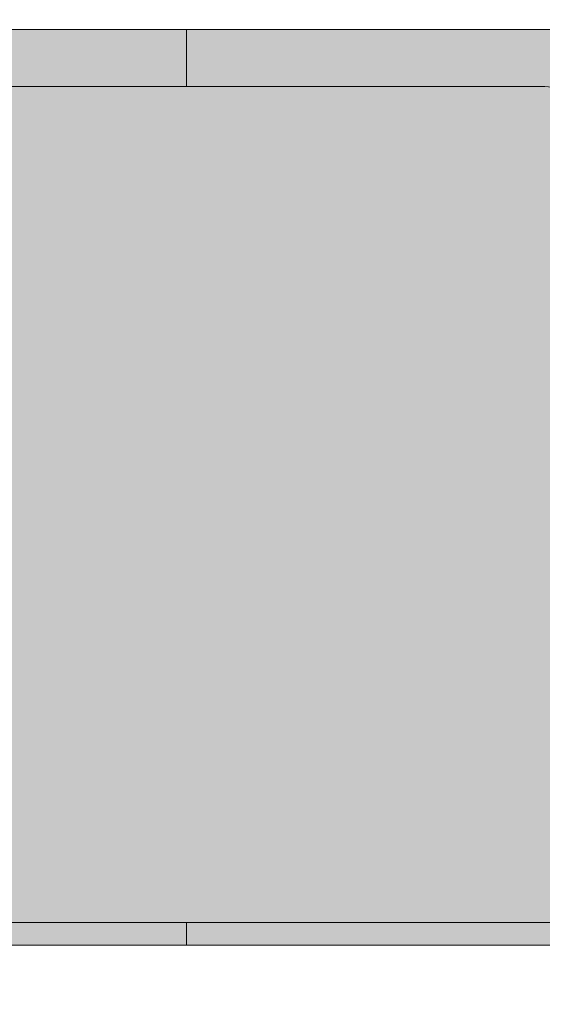
# Model space of a CAD drawing. Units: millimetres. Extents: x 44.9 to 125.5, y 50 to 136.3.
# Drawn here: x 71.5 to 73.8, y 62 to 66.3 of the extents above; entities that cross this region are included whole.
import ezdxf

# ---------------------------------------------------------------- set-up
doc = ezdxf.new("R2010")
doc.units = ezdxf.units.MM
doc.layers.add('Z_FD', color=7, linetype='Continuous', lineweight=0)
doc.layers.add('Z_Splitt', color=7, linetype='Continuous', lineweight=15)

# ---------------------------------------------------------------- blocks, each defined once
blk = doc.blocks.new('Z_FD 60 neo_Retention')
at = {"layer": 'Z_FD'}
h = blk.add_hatch(color=256, dxfattribs=at)
h.dxf.hatch_style = 1
edge = h.paths.add_edge_path()
edge.add_line((1.200974395487719e-07, 5.999999999999996), (-1.200974395487719e-07, 5.75000000000011))
edge.add_line((-1.200974395487719e-07, 5.75000000000011), (1.564178324601841, 5.749998497917939))
edge.add_arc((1.556019826134047, 5.50350746277833), 0.2466260154595307, 59.802584472795274, 88.10428422815221, ccw=False)
edge.add_arc((0.97138682432049, 4.536290804824024), 1.376776651004262, 52.326867896032184, 59.01996205792409, ccw=False)
edge.add_arc((1.185191948243869, 4.829642226453117), 1.013967585052629, 8.228050178735998, 51.75871233484162, ccw=False)
edge.add_line((2.188722040706239, 4.974754655486475), (2.644152814849178, 0.8970395923161583))
edge.add_arc((3.041681085313627, 0.9414386258819256), 0.4000000000000478, 186.3728250933164, 269.9999999999999)
edge.add_line((3.041681085313627, 0.5414386258818773), (4.700000000000045, 0.5414386258818773))
edge.add_line((4.700000000000045, 0.5414386258818773), (4.700000000000045, 0.7914386258818773))
edge.add_line((4.700000000000045, 0.7914386258818773), (3.041681085313627, 0.7914386258818773))
edge.add_arc((3.041681085313627, 0.941438625881915), 0.1500000000000359, 186.3728250933164, 269.99999999999983, ccw=False)
edge.add_line((2.892607983889434, 0.9247889882947504), (2.436752619030813, 5.006305639006598))
edge.add_arc((1.185191919380657, 4.82964219886291), 1.263967624582274, 8.034477173504317, 51.81565201716211)
edge.add_arc((0.9713868243205468, 4.536290804823945), 1.626776651004274, 52.28379527797388, 56.95989526783612)
edge.add_line((1.858347648283512, 5.899999999999974), (3.966683322558055, 5.899999999999974))
edge.add_arc((3.966683322558055, 5.499999999999972), 0.4000000000000005, 51.727075977213985, 90.00000000000011, ccw=False)
edge.add_line((4.214446564477413, 5.81402766749698), (4.561672032694389, 5.540071845807404))
edge.add_arc((4.375849601254799, 5.3045510951846), 0.3000000000000624, 8.03423419201522, 51.727075977213815, ccw=False)
edge.add_line((4.672905022097211, 5.34648052337263), (4.854233283036393, 4.061832838163014))
edge.add_arc((5.052270230264668, 4.08978579028836), 0.2000000000000211, 188.0342341920153, 224.9990166674673)
edge.add_line((4.910846446919663, 3.948366861200384), (5.095675921985901, 3.763531041794064))
edge.add_line((5.095675921985901, 3.763531041794064), (5.308105923833779, 2.271803397875349))
edge.add_arc((5.506108326921776, 2.299999999999969), 0.2000000000000054, 188.1047328172864, 270.0000000000002)
edge.add_line((5.506108326921805, 2.099999999999962), (6.400000000000063, 2.099999999999962))
edge.add_line((6.400000000000063, 2.099999999999962), (7.293891673078292, 2.099999999999962))
edge.add_arc((7.293891673078264, 2.299999999999926), 0.1999999999999655, 270, 351.8952671827105)
edge.add_line((7.491894076166233, 2.271803397875306), (7.704324078014196, 3.763531041794121))
edge.add_line((7.704324078014224, 3.763531041794121), (7.889153553080462, 3.948366861200412))
edge.add_arc((7.747729769735457, 4.089785790288385), 0.2000000000000005, 315.0009833325284, 351.9657658079846)
edge.add_line((7.945766716963703, 4.061832838163038), (8.127094977902885, 5.346480523372659))
edge.add_arc((8.424150398745184, 5.304551095184646), 0.2999999999999512, 128.2729240227895, 171.9657658079849, ccw=False)
edge.add_line((8.238327967305707, 5.540071845807351), (8.58555343552274, 5.814027667497019))
edge.add_arc((8.833316677442127, 5.500000000000025), 0.4000000000000064, 89.99999999999932, 128.2729240227895, ccw=False)
edge.add_line((8.833316677442127, 5.900000000000031), (10.94165235171656, 5.899999999999999))
edge.add_arc((11.82861317567944, 4.53629080482397), 1.626776651004253, 123.0401047321625, 127.716204722032)
edge.add_arc((11.61480808061933, 4.82964219886291), 1.263967624582278, 128.1843479828451, 171.9655228264964)
edge.add_line((10.3632473809692, 5.006305639006584), (9.907392016110578, 0.9247889882947504))
edge.add_arc((9.758318914686384, 0.941438625881915), 0.1500000000000354, 270, 353.6271749066835, ccw=False)
edge.add_line((9.758318914686384, 0.7914386258818773), (8.099999999999909, 0.7914386258818773))
edge.add_line((8.099999999999909, 0.7914386258818773), (8.099999999999909, 0.5414386258818773))
edge.add_line((8.099999999999909, 0.5414386258818773), (9.758318914686384, 0.5414386258818773))
edge.add_arc((9.758318914686356, 0.9414386258819256), 0.4000000000000483, 270, 353.6271749066835)
edge.add_line((10.15584718515083, 0.8970395923161583), (10.61127795929377, 4.9747546554865))
edge.add_arc((11.61480805175611, 4.829642226453121), 1.013967585052626, 128.2412876651631, 171.7719498212628, ccw=False)
edge.add_arc((11.82861317567955, 4.53629080482402), 1.37677665100428, 120.9800379420873, 127.67313210397191, ccw=False)
edge.add_arc((11.24398017386596, 5.503507462778327), 0.2466260154595347, 88.10439432537578, 120.19741552726549, ccw=False)
edge.add_line((11.25213819868665, 5.74999851359452), (12.80000012009745, 5.75000000000011))
edge.add_line((12.80000012009745, 5.75000000000011), (12.79999987990257, 5.999999999999996))
edge.add_line((12.79999987990257, 5.999999999999996), (8.833316677442127, 5.999999999999996))
edge.add_arc((8.833316677442099, 5.499999999999993), 0.5000000000000019, 89.99999999999999, 128.2729240227838)
edge.add_line((8.523612625042915, 5.892534584371266), (8.176387156825882, 5.618578762681661))
edge.add_arc((8.424150398745212, 5.304551095184678), 0.3999999999999609, 128.2729240227837, 171.9657658079835)
edge.add_line((8.028076504288805, 5.360456999435375), (7.846748243349566, 4.075809314225694))
edge.add_arc((7.747729769735429, 4.089785790288371), 0.1000000000000201, 315.0009833325332, 351.96576580798416, ccw=False)
edge.add_line((7.818441661407945, 4.019076325744376), (7.633612186341708, 3.834240506338055))
edge.add_arc((7.704324078014167, 3.763531041794099), 0.09999999999996517, 135.0009833325331, 171.8952671827126)
edge.add_line((7.605322876470211, 3.777629342856404), (7.392892874622305, 2.285901698937675))
edge.add_arc((7.293891673078292, 2.299999999999983), 0.09999999999999844, 269.9999999999995, 351.8952671827127, ccw=False)
edge.add_line((7.293891673078292, 2.199999999999985), (6.400000000000063, 2.199999999999985))
edge.add_line((6.400000000000063, 2.199999999999985), (5.506108326921805, 2.199999999999985))
edge.add_arc((5.506108326921776, 2.299999999999983), 0.09999999999999876, 188.1047328172873, 270, ccw=False)
edge.add_line((5.407107125377792, 2.285901698937675), (5.194677123529885, 3.777629342856404))
edge.add_arc((5.095675921985901, 3.763531041794099), 0.09999999999996527, 8.104732817287424, 44.99901666746695)
edge.add_line((5.166387813658389, 3.834240506338055), (4.981558338592151, 4.019076325744376))
edge.add_arc((5.052270230264668, 4.089785790288371), 0.1000000000000182, 188.0342341920157, 224.9990166674671, ccw=False)
edge.add_line((4.953251756650531, 4.075809314225694), (4.771923495711292, 5.360456999435375))
edge.add_arc((4.375849601254856, 5.304551095184678), 0.3999999999999598, 8.034234192016397, 51.72707597721392)
edge.add_line((4.623612843174215, 5.618578762681651), (4.27638737495721, 5.892534584371251))
edge.add_arc((3.966683322557998, 5.499999999999993), 0.500000000000005, 51.72707597721392, 89.99999999999993)
edge.add_line((3.966683322557998, 5.999999999999996), (1.200974395487719e-07, 5.999999999999996))
h = blk.add_hatch(color=9, dxfattribs=at)
h.dxf.hatch_style = 1
edge = h.paths.add_edge_path()
edge.add_line((12.79999997006382, 2.100000000000019), (10.45794034020872, 2.099999999999962))
edge.add_arc((10.45794034020872, 1.79999999999988), 0.3000000000000824, 90.000000000001, 125.4374898024467)
edge.add_line((10.28399601927362, 2.04442457571696), (10.61127795929377, 4.974754655486493))
edge.add_arc((11.61480805175611, 4.829642226453117), 1.013967585052629, 128.2412876651552, 171.7719498212629, ccw=False)
edge.add_arc((11.82861317567952, 4.536290804824027), 1.376776651004255, 120.9800379420819, 127.67313210396549, ccw=False)
edge.add_arc((11.24398017386596, 5.503507462778323), 0.2466260154595362, 88.10439432537498, 120.197415527239, ccw=False)
edge.add_line((11.25213819868665, 5.74999851359452), (12.80000002993617, 5.749999999999936))
edge.add_line((12.80000002993617, 5.74999999999994), (12.79999997006382, 2.100000000000019))
h = blk.add_hatch(color=256, dxfattribs=at)
h.dxf.hatch_style = 1
edge = h.paths.add_edge_path()
edge.add_line((10.28399601927362, 2.044424575716956), (10.25917620497651, 1.822199516782856))
edge.add_arc((10.45794034020872, 1.799999999999983), 0.2000000000000139, 90.00000000000313, 173.6271749066862, ccw=False)
edge.add_line((10.45794034020872, 1.999999999999996), (12.80000000000001, 1.999999999999996))
edge.add_line((12.80000000000001, 1.999999999999996), (12.80000000000001, 2.100000000000019))
edge.add_line((12.80000000000001, 2.100000000000019), (10.45794034020872, 2.099999999999962))
edge.add_arc((10.45794034020872, 1.79999999999988), 0.3000000000000824, 90.00000000000065, 125.4374898024483)
blk.add_lwpolyline([(11.25213819868665, 5.74999851359452), (12.80000012009745, 5.75000000000011), (12.79999987990257, 5.999999999999996), (8.833316677442099, 5.999999999999993, 0.1685670575565305)], format="xyb", dxfattribs=at)
blk.add_lwpolyline([(10.28399601927362, 2.044424575716956), (10.2591762049765, 1.822199516782856, -0.3819987366813377), (10.45794034020872, 1.999999999999996), (12.80000000000001, 1.999999999999996), (12.80000000000001, 2.100000000000019), (10.45794034020872, 2.099999999999962, 0.1558694286887995)], format="xyb", close=True, dxfattribs=at)

msp = doc.modelspace()

# ---------------------------------------------------------------- hatches: boundary and pattern name
at = {"layer": 'Z_FD'}
h = msp.add_hatch(color=256, dxfattribs=at)
h.dxf.hatch_style = 1
h.paths.add_polyline_path([(74.11754741789899, 66.1270777589325, 0.07941795835959845), (73.86789287229401, 66.22707775893153), (72.25919988971444, 66.22707775893153), (72.25919964951956, 65.97707775893164), (73.82337809421884, 65.97707625684947, -0.1325781298447279), (73.94629168206649, 65.93949788214566, -0.02772091327541977), (74.07201182492388, 65.8531013417383, -0.192255902936063), (74.44792181032324, 65.20183241441799), (74.9033525844662, 61.12411735124775, 0.1826758136815212), (75.03210185239888, 60.87227687394764, 0.1863210785312495), (75.30088085493074, 60.76851638481341), (76.95919976961704, 60.76851638481341), (76.95919976961704, 61.01851638481341), (75.30088085493063, 61.01851638481341, -0.3819987366813387), (75.15180775350643, 61.15186674722629), (74.6959523886478, 65.23338339793813, 0.09580724160141842), (74.53984537739288, 65.68727159927471, 0.08119276889511527), (74.22576850204221, 66.05023112130925, 0.02040616699235525)])
h.paths.add_polyline_path([(97.85919964951958, 66.22707775893153), (96.25050666694011, 66.22707775893153, 0.07941795836012745), (96.0008521213336, 66.12707775893158, 0.02040616699183587), (95.89263103719313, 66.05023112131026, 0.08119276889604256), (95.57855416183918, 65.68727159927138, 0.09580724160065565), (95.42244715058621, 65.23338339793813), (95.35631718379508, 64.64128647120205), (94.96659178572759, 61.15186674722629, -0.3819987366813365), (94.8175186843034, 61.01851638481341), (93.15919976961692, 61.01851638481341), (93.15919976961692, 60.76851638481341), (94.81751868430337, 60.76851638481341, 0.3819987366813397), (95.21504695476784, 61.1241173512477), (95.67047772891078, 65.20183241441805, -0.19225590293589), (96.04638771430962, 65.8531013417379, -0.02772091327593763), (96.17210785716938, 65.93949788214684, -0.1494502049418457), (96.31133796830366, 65.97707627252606), (97.85919988971446, 65.97707775893164)])
h = msp.add_hatch(color=9, dxfattribs=at)
h.dxf.hatch_style = 1
edge = h.paths.add_edge_path()
edge.add_arc((74.60125942940829, 62.02707775893141), 0.3000000000000825, 54.56251019755307, 89.99999999999866)
edge.add_line((74.60125942940829, 62.32707775893149), (72.25919980213794, 62.32707775893155))
edge.add_line((72.25919980213794, 62.32707775893155), (72.25919973709603, 65.97707775893147))
edge.add_line((72.25919973709605, 65.97707775893147), (73.82337809421884, 65.97707625684947))
edge.add_arc((73.81521959575105, 65.73058522170986), 0.2466260154595342, 59.80258447275838, 88.10428422815107, ccw=False)
edge.add_arc((73.23058659393749, 64.76336856375556), 1.37677665100426, 52.32686789603258, 59.01996205791778, ccw=False)
edge.add_arc((73.44439171786087, 65.05671998538466), 1.013967585052629, 8.228050178736282, 51.758712334842016, ccw=False)
edge.add_line((74.44792181032324, 65.20183241441802), (74.7752037503434, 62.2715023346485))
h = msp.add_hatch(color=256, dxfattribs=at)
h.dxf.hatch_style = 1
edge = h.paths.add_edge_path()
edge.add_line((74.7752037503434, 62.27150233464849), (74.8000235646405, 62.04927727571439))
edge.add_arc((74.60125942940826, 62.02707775893152), 0.2000000000000131, 6.372825093313814, 89.99999999999719)
edge.add_line((74.60125942940829, 62.22707775893153), (72.259199769617, 62.22707775893153))
edge.add_line((72.259199769617, 62.22707775893153), (72.259199769617, 62.32707775893155))
edge.add_line((72.259199769617, 62.32707775893155), (74.60125942940829, 62.32707775893149))
edge.add_arc((74.60125942940829, 62.02707775893141), 0.3000000000000824, 54.5625101975516, 89.99999999999932, ccw=False)
at = {"layer": 'Z_Splitt'}
h = msp.add_hatch(dxfattribs=at)
h.set_pattern_fill('Z_SPLITT', color=256, pattern_type=2)
h.set_pattern_definition([(26.565051, (15.92384684533187, 5.249999858635107), (7.468934026810814e-09, 2.416666243770537), [0.1863389999999999, -5.217491999999996]), (26.565051, (15.92384684533187, 7.666666858635104), (7.468934026810814e-09, 2.416666243770537), [0.1863389999999999, -5.217491999999996]), (26.565051, (18.34051384533187, 5.249999858635107), (7.468934026810814e-09, 2.416666243770537), [0.1863389999999999, -5.217491999999996]), (26.565051, (18.34051384533187, 7.666666858635104), (7.468934026810814e-09, 2.416666243770537), [0.1863389999999999, -5.217491999999996]), (90, (16.09051384533186, 5.249999858635107), (-2.416667, 1.479781753077518e-16), [0.083333, -2.333333]), (45, (15.92384684533187, 5.08333285863511), (0, 2.416666118139202), [0.235702, -3.181981]), (45, (15.92384684533187, 7.499999858635107), (0, 2.416666118139202), [0.235702, -3.181981]), (0, (15.75717984533187, 5.08333285863511), (0, 2.416667), [0.166667, -2.25]), (45, (15.75717984533187, 5.08333285863511), (0, 2.416666118139202), [0.235702, -3.181981]), (45, (15.75717984533187, 7.499999858635107), (0, 2.416666118139202), [0.235702, -3.181981]), (90, (16.00717984533187, 4.666666858635104), (-2.416667, 1.479781753077518e-16), [0.25, -2.166667]), (315, (16.00717984533187, 4.666666858635104), (2.416666118139202, 0), [0.235702, -3.181981]), (0, (16.17384684533187, 4.499999858635107), (0, 2.416667), [0, -2.416667]), (63.434949, (16.17384684533187, 4.499999858635107), (4.322757249930476e-07, 4.833333381968267), [0.1863389999999999, -5.217491999999996]), (63.434949, (16.17384684533187, 6.916666858635104), (4.322757249930476e-07, 4.833333381968267), [0.1863389999999999, -5.217491999999996]), (288.434949, (16.17384684533187, 4.916666858635104), (2.416666346620898, 7.468934581922326e-09), [0.263523, -7.378647999999999]), (288.434949, (16.17384684533187, 7.33333285863511), (2.416666346620898, 7.468934581922326e-09), [0.263523, -7.378647999999999]), (288.434949, (16.17384684533187, 9.749999858635107), (2.416666346620898, 7.468934581922326e-09), [0.263523, -7.378647999999999]), (0, (16.00717984533187, 4.916666858635104), (0, 2.416667), [0.166667, -2.25]), (63.434949, (16.42384684533187, 5.08333285863511), (4.322757249930476e-07, 4.833333381968267), [0.1863389999999999, -5.217491999999996]), (63.434949, (16.42384684533187, 7.499999858635107), (4.322757249930476e-07, 4.833333381968267), [0.1863389999999999, -5.217491999999996]), (18.434949, (16.50717984533187, 5.249999858635107), (-7.468934137833116e-09, 2.416666346620898), [0.263523, -7.378647999999999]), (18.434949, (16.50717984533187, 7.666666858635104), (-7.468934137833116e-09, 2.416666346620898), [0.263523, -7.378647999999999]), (18.434949, (18.92384684533187, 5.249999858635107), (-7.468934137833116e-09, 2.416666346620898), [0.263523, -7.378647999999999]), (18.434949, (18.92384684533187, 7.666666858635104), (-7.468934137833116e-09, 2.416666346620898), [0.263523, -7.378647999999999]), (18.434949, (21.34051384533187, 5.249999858635107), (-7.468934137833116e-09, 2.416666346620898), [0.263523, -7.378647999999999]), (18.434949, (21.34051384533187, 7.666666858635104), (-7.468934137833116e-09, 2.416666346620898), [0.263523, -7.378647999999999]), (90, (16.75717984533187, 5.249999858635107), (-2.416667, 1.479781753077518e-16), [0.083333, -2.333333]), (45, (16.59051384533186, 5.08333285863511), (0, 2.416666118139202), [0.235702, -3.181981]), (45, (16.59051384533186, 7.499999858635107), (0, 2.416666118139202), [0.235702, -3.181981]), (63.434949, (16.50717984533187, 4.916666858635104), (4.322757249930476e-07, 4.833333381968267), [0.1863389999999999, -5.217491999999996]), (63.434949, (16.50717984533187, 7.33333285863511), (4.322757249930476e-07, 4.833333381968267), [0.1863389999999999, -5.217491999999996]), (296.565051, (16.42384684533187, 5.08333285863511), (2.416666243770537, -7.468933915788512e-09), [0.186339, -5.217492]), (296.565051, (16.42384684533187, 7.499999858635107), (2.416666243770537, -7.468933915788512e-09), [0.186339, -5.217492]), (71.565051, (16.92384684533187, 4.749999858635107), (3.386345723832562e-07, 7.249999988545992), [0.2635229999999997, -7.378647999999995]), (71.565051, (16.92384684533187, 7.166666858635104), (3.386345723832562e-07, 7.249999988545992), [0.2635229999999997, -7.378647999999995]), (71.565051, (16.92384684533187, 9.58333285863511), (3.386345723832562e-07, 7.249999988545992), [0.2635229999999997, -7.378647999999995]), (296.565051, (16.92384684533187, 4.749999858635107), (2.416666243770537, -7.468933915788512e-09), [0.186339, -5.217492]), (296.565051, (16.92384684533187, 7.166666858635104), (2.416666243770537, -7.468933915788512e-09), [0.186339, -5.217492]), (333.434949, (17.00717984533187, 4.58333285863511), (4.833333381968267, -4.322757245489584e-07), [0.186339, -5.217492]), (333.434949, (17.00717984533187, 6.999999858635107), (4.833333381968267, -4.322757245489584e-07), [0.186339, -5.217492]), (333.434949, (19.42384684533187, 4.58333285863511), (4.833333381968267, -4.322757245489584e-07), [0.186339, -5.217492]), (333.434949, (19.42384684533187, 6.999999858635107), (4.833333381968267, -4.322757245489584e-07), [0.186339, -5.217492]), (0, (17.17384684533187, 4.499999858635107), (0, 2.416667), [0.166667, -2.25]), (288.434949, (17.25717984533187, 4.749999858635107), (2.416666346620898, 7.468934581922326e-09), [0.263523, -7.378647999999999]), (288.434949, (17.25717984533187, 7.166666858635104), (2.416666346620898, 7.468934581922326e-09), [0.263523, -7.378647999999999]), (288.434949, (17.25717984533187, 9.58333285863511), (2.416666346620898, 7.468934581922326e-09), [0.263523, -7.378647999999999]), (90, (17.25717984533187, 4.749999858635107), (-2.416667, 1.479781753077518e-16), [0.25, -2.166667]), (0, (17.00717984533187, 4.999999858635107), (0, 2.416667), [0.25, -2.166667]), (75.963757, (17.67384684533187, 5.08333285863511), (-7.894628994975506e-08, 9.666666493422488), [0.343592, -9.62058]), (75.963757, (17.67384684533187, 7.499999858635107), (-7.894628994975506e-08, 9.666666493422488), [0.343592, -9.62058]), (75.963757, (17.67384684533187, 9.916666858635104), (-7.894628994975506e-08, 9.666666493422488), [0.343592, -9.62058]), (75.963757, (17.67384684533187, 12.3333328586351), (-7.894628994975506e-08, 9.666666493422488), [0.343592, -9.62058]), (0, (17.75717984533187, 5.416666858635104), (0, 2.416667), [0.166667, -2.25]), (291.801409, (17.92384684533187, 5.416666858635104), (4.833333042197067, -2.267227980912168e-07), [0.4487640000000001, -12.565385]), (291.801409, (17.92384684533187, 7.83333285863511), (4.833333042197067, -2.267227980912168e-07), [0.4487640000000001, -12.565385]), (291.801409, (17.92384684533187, 10.24999985863511), (4.833333042197067, -2.267227980912168e-07), [0.4487640000000001, -12.565385]), (291.801409, (17.92384684533187, 12.66666685863511), (4.833333042197067, -2.267227980912168e-07), [0.4487640000000001, -12.565385]), (291.801409, (17.92384684533187, 15.0833328586351), (4.833333042197067, -2.267227980912168e-07), [0.4487640000000001, -12.565385]), (291.801409, (17.92384684533187, 17.49999985863511), (4.833333042197067, -2.267227980912168e-07), [0.4487640000000001, -12.565385]), (291.801409, (20.34051384533187, 5.416666858635104), (4.833333042197067, -2.267227980912168e-07), [0.4487640000000001, -12.565385]), (291.801409, (20.34051384533187, 7.83333285863511), (4.833333042197067, -2.267227980912168e-07), [0.4487640000000001, -12.565385]), (291.801409, (20.34051384533187, 10.24999985863511), (4.833333042197067, -2.267227980912168e-07), [0.4487640000000001, -12.565385]), (291.801409, (20.34051384533187, 12.66666685863511), (4.833333042197067, -2.267227980912168e-07), [0.4487640000000001, -12.565385]), (291.801409, (20.34051384533187, 15.0833328586351), (4.833333042197067, -2.267227980912168e-07), [0.4487640000000001, -12.565385]), (291.801409, (20.34051384533187, 17.49999985863511), (4.833333042197067, -2.267227980912168e-07), [0.4487640000000001, -12.565385]), (0, (17.84051384533186, 4.999999858635107), (0, 2.416667), [0.25, -2.166667]), (333.434949, (17.67384684533187, 5.08333285863511), (4.833333381968267, -4.322757245489584e-07), [0.186339, -5.217492]), (333.434949, (17.67384684533187, 7.499999858635107), (4.833333381968267, -4.322757245489584e-07), [0.186339, -5.217492]), (333.434949, (20.09051384533187, 5.08333285863511), (4.833333381968267, -4.322757245489584e-07), [0.186339, -5.217492]), (333.434949, (20.09051384533187, 7.499999858635107), (4.833333381968267, -4.322757245489584e-07), [0.186339, -5.217492]), (0, (17.50717984533187, 3.58333285863511), (0, 2.416667), [0.166667, -2.25]), (78.69006800000001, (17.42384684533187, 3.166666858635104), (-4.92200268098486e-07, 12.08333324392147), [0.4249179999999997, -11.89771199999999]), (78.69006800000001, (17.42384684533187, 5.58333285863511), (-4.92200268098486e-07, 12.08333324392147), [0.4249179999999997, -11.89771199999999]), (78.69006800000001, (17.42384684533187, 7.999999858635107), (-4.92200268098486e-07, 12.08333324392147), [0.4249179999999997, -11.89771199999999]), (78.69006800000001, (17.42384684533187, 10.4166668586351), (-4.92200268098486e-07, 12.08333324392147), [0.4249179999999997, -11.89771199999999]), (78.69006800000001, (17.42384684533187, 12.8333328586351), (-4.92200268098486e-07, 12.08333324392147), [0.4249179999999997, -11.89771199999999]), (78.69006800000001, (17.42384684533187, 15.24999985863511), (-4.92200268098486e-07, 12.08333324392147), [0.4249179999999997, -11.89771199999999]), (345.9637569999999, (17.42384684533187, 3.166666858635104), (9.666666493422488, 7.894628994975506e-08), [0.343592, -9.62058]), (345.9637569999999, (19.84051384533187, 3.166666858635104), (9.666666493422488, 7.894628994975506e-08), [0.343592, -9.62058]), (345.9637569999999, (22.25717984533187, 3.166666858635104), (9.666666493422488, 7.894628994975506e-08), [0.343592, -9.62058]), (345.9637569999999, (24.67384684533187, 3.166666858635104), (9.666666493422488, 7.894628994975506e-08), [0.343592, -9.62058]), (71.565051, (17.75717984533187, 3.08333285863511), (3.386345723832562e-07, 7.249999988545992), [0.2635229999999997, -7.378647999999995]), (71.565051, (17.75717984533187, 5.499999858635107), (3.386345723832562e-07, 7.249999988545992), [0.2635229999999997, -7.378647999999995]), (71.565051, (17.75717984533187, 7.916666858635104), (3.386345723832562e-07, 7.249999988545992), [0.2635229999999997, -7.378647999999995]), (90, (17.84051384533186, 3.33333285863511), (-2.416667, 1.479781753077518e-16), [0.083333, -2.333333]), (315, (17.67384684533187, 3.58333285863511), (2.416666118139202, 0), [0.235702, -3.181981]), (90, (16.00717984533187, 3.749999858635107), (-2.416667, 1.479781753077518e-16), [0.166667, -2.25]), (315, (16.00717984533187, 3.749999858635107), (2.416666118139202, 0), [0.235702, -3.181981]), (75.963757, (16.17384684533187, 3.58333285863511), (-7.894628994975506e-08, 9.666666493422488), [0.343592, -9.62058]), (75.963757, (16.17384684533187, 5.999999858635107), (-7.894628994975506e-08, 9.666666493422488), [0.343592, -9.62058]), (75.963757, (16.17384684533187, 8.416666858635104), (-7.894628994975506e-08, 9.666666493422488), [0.343592, -9.62058]), (75.963757, (16.17384684533187, 10.83333285863511), (-7.894628994975506e-08, 9.666666493422488), [0.343592, -9.62058]), (315, (16.17384684533187, 3.999999858635107), (2.416666118139202, 0), [0.117851, -3.299832]), (26.565051, (16.00717984533187, 3.916666858635104), (7.468934026810814e-09, 2.416666243770537), [0.1863389999999999, -5.217491999999996]), (26.565051, (16.00717984533187, 6.33333285863511), (7.468934026810814e-09, 2.416666243770537), [0.1863389999999999, -5.217491999999996]), (26.565051, (18.42384684533187, 3.916666858635104), (7.468934026810814e-09, 2.416666243770537), [0.1863389999999999, -5.217491999999996]), (26.565051, (18.42384684533187, 6.33333285863511), (7.468934026810814e-09, 2.416666243770537), [0.1863389999999999, -5.217491999999996]), (63.434949, (15.84051384533186, 4.33333285863511), (4.322757249930476e-07, 4.833333381968267), [0.1863389999999999, -5.217491999999996]), (63.434949, (15.84051384533186, 6.749999858635107), (4.322757249930476e-07, 4.833333381968267), [0.1863389999999999, -5.217491999999996]), (75.963757, (15.75717984533187, 3.999999858635107), (-7.894628994975506e-08, 9.666666493422488), [0.343592, -9.62058]), (75.963757, (15.75717984533187, 6.416666858635104), (-7.894628994975506e-08, 9.666666493422488), [0.343592, -9.62058]), (75.963757, (15.75717984533187, 8.83333285863511), (-7.894628994975506e-08, 9.666666493422488), [0.343592, -9.62058]), (75.963757, (15.75717984533187, 11.24999985863511), (-7.894628994975506e-08, 9.666666493422488), [0.343592, -9.62058]), (296.565051, (15.75717984533187, 3.999999858635107), (2.416666243770537, -7.468933915788512e-09), [0.186339, -5.217492]), (296.565051, (15.75717984533187, 6.416666858635104), (2.416666243770537, -7.468933915788512e-09), [0.186339, -5.217492]), (63.434949, (15.84051384533186, 3.83333285863511), (4.322757249930476e-07, 4.833333381968267), [0.1863389999999999, -5.217491999999996]), (63.434949, (15.84051384533186, 6.249999858635107), (4.322757249930476e-07, 4.833333381968267), [0.1863389999999999, -5.217491999999996]), (75.963757, (15.92384684533187, 3.999999858635107), (-7.894628994975506e-08, 9.666666493422488), [0.343592, -9.62058]), (75.963757, (15.92384684533187, 6.416666858635104), (-7.894628994975506e-08, 9.666666493422488), [0.343592, -9.62058]), (75.963757, (15.92384684533187, 8.83333285863511), (-7.894628994975506e-08, 9.666666493422488), [0.343592, -9.62058]), (75.963757, (15.92384684533187, 11.24999985863511), (-7.894628994975506e-08, 9.666666493422488), [0.343592, -9.62058]), (296.565051, (15.92384684533187, 4.499999858635107), (2.416666243770537, -7.468933915788512e-09), [0.186339, -5.217492]), (296.565051, (15.92384684533187, 6.916666858635104), (2.416666243770537, -7.468933915788512e-09), [0.186339, -5.217492]), (303.690068, (16.84051384533186, 4.33333285863511), (4.833333010291857, -2.373629013341372e-07), [0.300463, -8.412953]), (303.690068, (16.84051384533186, 6.749999858635107), (4.833333010291857, -2.373629013341372e-07), [0.300463, -8.412953]), (303.690068, (16.84051384533186, 9.166666858635104), (4.833333010291857, -2.373629013341372e-07), [0.300463, -8.412953]), (303.690068, (16.84051384533186, 11.5833328586351), (4.833333010291857, -2.373629013341372e-07), [0.300463, -8.412953]), (303.690068, (19.25717984533187, 4.33333285863511), (4.833333010291857, -2.373629013341372e-07), [0.300463, -8.412953]), (303.690068, (19.25717984533187, 6.749999858635107), (4.833333010291857, -2.373629013341372e-07), [0.300463, -8.412953]), (303.690068, (19.25717984533187, 9.166666858635104), (4.833333010291857, -2.373629013341372e-07), [0.300463, -8.412953]), (303.690068, (19.25717984533187, 11.5833328586351), (4.833333010291857, -2.373629013341372e-07), [0.300463, -8.412953]), (33.690068, (17.00717984533187, 4.08333285863511), (2.373629022223156e-07, 4.833333010291857), [0.300463, -8.412953]), (33.690068, (17.00717984533187, 6.499999858635107), (2.373629022223156e-07, 4.833333010291857), [0.300463, -8.412953]), (33.690068, (17.00717984533187, 8.916666858635104), (2.373629022223156e-07, 4.833333010291857), [0.300463, -8.412953]), (33.690068, (19.42384684533187, 4.08333285863511), (2.373629022223156e-07, 4.833333010291857), [0.300463, -8.412953]), (33.690068, (19.42384684533187, 6.499999858635107), (2.373629022223156e-07, 4.833333010291857), [0.300463, -8.412953]), (33.690068, (19.42384684533187, 8.916666858635104), (2.373629022223156e-07, 4.833333010291857), [0.300463, -8.412953]), (33.690068, (21.84051384533187, 4.08333285863511), (2.373629022223156e-07, 4.833333010291857), [0.300463, -8.412953]), (33.690068, (21.84051384533187, 6.499999858635107), (2.373629022223156e-07, 4.833333010291857), [0.300463, -8.412953]), (33.690068, (21.84051384533187, 8.916666858635104), (2.373629022223156e-07, 4.833333010291857), [0.300463, -8.412953]), (333.434949, (17.09051384533186, 4.33333285863511), (4.833333381968267, -4.322757245489584e-07), [0.186339, -5.217492]), (333.434949, (17.09051384533186, 6.749999858635107), (4.833333381968267, -4.322757245489584e-07), [0.186339, -5.217492]), (333.434949, (19.50717984533187, 4.33333285863511), (4.833333381968267, -4.322757245489584e-07), [0.186339, -5.217492]), (333.434949, (19.50717984533187, 6.749999858635107), (4.833333381968267, -4.322757245489584e-07), [0.186339, -5.217492]), (0, (16.84051384533186, 4.33333285863511), (0, 2.416667), [0.25, -2.166667]), (45, (17.59051384533186, 4.33333285863511), (0, 2.416666118139202), [0.353553, -3.064129]), (45, (17.59051384533186, 6.749999858635107), (0, 2.416666118139202), [0.353553, -3.064129]), (333.434949, (17.59051384533186, 4.33333285863511), (4.833333381968267, -4.322757245489584e-07), [0.186339, -5.217492]), (333.434949, (17.59051384533186, 6.749999858635107), (4.833333381968267, -4.322757245489584e-07), [0.186339, -5.217492]), (333.434949, (20.00717984533187, 4.33333285863511), (4.833333381968267, -4.322757245489584e-07), [0.186339, -5.217492]), (333.434949, (20.00717984533187, 6.749999858635107), (4.833333381968267, -4.322757245489584e-07), [0.186339, -5.217492]), (315, (17.75717984533187, 4.249999858635107), (2.416666118139202, 0), [0.235702, -3.181981]), (45, (17.92384684533187, 4.08333285863511), (0, 2.416666118139202), [0.235702, -3.181981]), (45, (17.92384684533187, 6.499999858635107), (0, 2.416666118139202), [0.235702, -3.181981]), (288.434949, (18.00717984533187, 4.499999858635107), (2.416666346620898, 7.468934581922326e-09), [0.263523, -7.378647999999999]), (288.434949, (18.00717984533187, 6.916666858635104), (2.416666346620898, 7.468934581922326e-09), [0.263523, -7.378647999999999]), (288.434949, (18.00717984533187, 9.33333285863511), (2.416666346620898, 7.468934581922326e-09), [0.263523, -7.378647999999999]), (333.434949, (17.84051384533186, 4.58333285863511), (4.833333381968267, -4.322757245489584e-07), [0.186339, -5.217492]), (333.434949, (17.84051384533186, 6.999999858635107), (4.833333381968267, -4.322757245489584e-07), [0.186339, -5.217492]), (333.434949, (20.25717984533187, 4.58333285863511), (4.833333381968267, -4.322757245489584e-07), [0.186339, -5.217492]), (333.434949, (20.25717984533187, 6.999999858635107), (4.833333381968267, -4.322757245489584e-07), [0.186339, -5.217492]), (45, (17.09051384533186, 5.249999858635107), (0, 2.416666118139202), [0.235702, -3.181981]), (45, (17.09051384533186, 7.666666858635104), (0, 2.416666118139202), [0.235702, -3.181981]), (0, (17.09051384533186, 5.249999858635107), (0, 2.416667), [0.166667, -2.25]), (90, (17.25717984533187, 5.249999858635107), (-2.416667, 1.479781753077518e-16), [0.083333, -2.333333]), (90, (17.25717984533187, 5.33333285863511), (-2.416667, 1.479781753077518e-16), [0.083333, -2.333333]), (90, (16.34051384533186, 4.249999858635107), (-2.416667, 1.479781753077518e-16), [0.083333, -2.333333]), (333.434949, (16.34051384533186, 4.249999858635107), (4.833333381968267, -4.322757245489584e-07), [0.186339, -5.217492]), (333.434949, (16.34051384533186, 6.666666858635104), (4.833333381968267, -4.322757245489584e-07), [0.186339, -5.217492]), (333.434949, (18.75717984533187, 4.249999858635107), (4.833333381968267, -4.322757245489584e-07), [0.186339, -5.217492]), (333.434949, (18.75717984533187, 6.666666858635104), (4.833333381968267, -4.322757245489584e-07), [0.186339, -5.217492]), (90, (16.50717984533187, 4.166666858635104), (-2.416667, 1.479781753077518e-16), [0.166667, -2.25]), (333.434949, (16.34051384533186, 4.416666858635104), (4.833333381968267, -4.322757245489584e-07), [0.186339, -5.217492]), (333.434949, (16.34051384533186, 6.83333285863511), (4.833333381968267, -4.322757245489584e-07), [0.186339, -5.217492]), (333.434949, (18.75717984533187, 4.416666858635104), (4.833333381968267, -4.322757245489584e-07), [0.186339, -5.217492]), (333.434949, (18.75717984533187, 6.83333285863511), (4.833333381968267, -4.322757245489584e-07), [0.186339, -5.217492]), (90, (16.34051384533186, 4.33333285863511), (-2.416667, 1.479781753077518e-16), [0.083333, -2.333333]), (63.434949, (16.50717984533187, 4.666666858635104), (4.322757249930476e-07, 4.833333381968267), [0.1863389999999999, -5.217491999999996]), (63.434949, (16.50717984533187, 7.08333285863511), (4.322757249930476e-07, 4.833333381968267), [0.1863389999999999, -5.217491999999996]), (315, (16.50717984533187, 4.666666858635104), (2.416666118139202, 0), [0.117851, -3.299832]), (90, (16.59051384533186, 4.58333285863511), (-2.416667, 1.479781753077518e-16), [0.25, -2.166667]), (90, (16.59051384533186, 4.666666858635104), (-2.416667, 1.479781753077518e-16), [0.166667, -2.25]), (90, (16.59051384533186, 4.666666858635104), (-2.416667, 1.479781753077518e-16), [0.166667, -2.25]), (45, (17.09051384533186, 3.83333285863511), (0, 2.416666118139202), [0.117851, -3.299832]), (45, (17.09051384533186, 6.249999858635107), (0, 2.416666118139202), [0.117851, -3.299832]), (90, (17.09051384533186, 3.666666858635104), (-2.416667, 1.479781753077518e-16), [0.166667, -2.25]), (0, (17.09051384533186, 3.666666858635104), (0, 2.416667), [0.166667, -2.25]), (90, (17.25717984533187, 3.666666858635104), (-2.416667, 1.479781753077518e-16), [0.166667, -2.25]), (315, (17.17384684533187, 3.916666858635104), (2.416666118139202, 0), [0.117851, -3.299832]), (56.309932, (16.42384684533187, 3.666666858635104), (6.146809949925114e-07, 7.250000070137974), [0.3004629999999998, -8.412952999999991]), (56.309932, (16.42384684533187, 6.08333285863511), (6.146809949925114e-07, 7.250000070137974), [0.3004629999999998, -8.412952999999991]), (56.309932, (16.42384684533187, 8.499999858635107), (6.146809949925114e-07, 7.250000070137974), [0.3004629999999998, -8.412952999999991]), (56.309932, (16.42384684533187, 10.9166668586351), (6.146809949925114e-07, 7.250000070137974), [0.3004629999999998, -8.412952999999991]), (56.309932, (18.84051384533187, 3.666666858635104), (6.146809949925114e-07, 7.250000070137974), [0.3004629999999998, -8.412952999999991]), (56.309932, (18.84051384533187, 6.08333285863511), (6.146809949925114e-07, 7.250000070137974), [0.3004629999999998, -8.412952999999991]), (56.309932, (18.84051384533187, 8.499999858635107), (6.146809949925114e-07, 7.250000070137974), [0.3004629999999998, -8.412952999999991]), (56.309932, (18.84051384533187, 10.9166668586351), (6.146809949925114e-07, 7.250000070137974), [0.3004629999999998, -8.412952999999991]), (281.309932, (16.42384684533187, 3.666666858635104), (2.416666962570114, 3.722386680560241e-07), [0.4249179999999997, -11.89771199999999]), (281.309932, (16.42384684533187, 6.08333285863511), (2.416666962570114, 3.722386680560241e-07), [0.4249179999999997, -11.89771199999999]), (281.309932, (16.42384684533187, 8.499999858635107), (2.416666962570114, 3.722386680560241e-07), [0.4249179999999997, -11.89771199999999]), (281.309932, (16.42384684533187, 10.9166668586351), (2.416666962570114, 3.722386680560241e-07), [0.4249179999999997, -11.89771199999999]), (281.309932, (16.42384684533187, 13.3333328586351), (2.416666962570114, 3.722386680560241e-07), [0.4249179999999997, -11.89771199999999]), (281.309932, (16.42384684533187, 15.74999985863511), (2.416666962570114, 3.722386680560241e-07), [0.4249179999999997, -11.89771199999999]), (0, (16.50717984533187, 3.249999858635107), (0, 2.416667), [0.25, -2.166667]), (71.565051, (16.75717984533187, 3.249999858635107), (3.386345723832562e-07, 7.249999988545992), [0.2635229999999997, -7.378647999999995]), (71.565051, (16.75717984533187, 5.666666858635104), (3.386345723832562e-07, 7.249999988545992), [0.2635229999999997, -7.378647999999995]), (71.565051, (16.75717984533187, 8.08333285863511), (3.386345723832562e-07, 7.249999988545992), [0.2635229999999997, -7.378647999999995]), (284.036243, (16.75717984533187, 3.83333285863511), (2.416666683989526, -2.6227219795949e-07), [0.343592, -9.62058]), (284.036243, (16.75717984533187, 6.249999858635107), (2.416666683989526, -2.6227219795949e-07), [0.343592, -9.62058]), (284.036243, (16.75717984533187, 8.666666858635104), (2.416666683989526, -2.6227219795949e-07), [0.343592, -9.62058]), (284.036243, (16.75717984533187, 11.0833328586351), (2.416666683989526, -2.6227219795949e-07), [0.343592, -9.62058]), (333.434949, (16.59051384533186, 3.916666858635104), (4.833333381968267, -4.322757245489584e-07), [0.186339, -5.217492]), (333.434949, (16.59051384533186, 6.33333285863511), (4.833333381968267, -4.322757245489584e-07), [0.186339, -5.217492]), (333.434949, (19.00717984533187, 3.916666858635104), (4.833333381968267, -4.322757245489584e-07), [0.186339, -5.217492]), (333.434949, (19.00717984533187, 6.33333285863511), (4.833333381968267, -4.322757245489584e-07), [0.186339, -5.217492]), (45, (17.50717984533187, 4.749999858635107), (0, 2.416666118139202), [0.117851, -3.299832]), (45, (17.50717984533187, 7.166666858635104), (0, 2.416666118139202), [0.117851, -3.299832]), (0, (17.59051384533186, 4.83333285863511), (0, 2.416667), [0.083333, -2.333333]), (315, (17.67384684533187, 4.83333285863511), (2.416666118139202, 0), [0.117851, -3.299832]), (0, (17.59051384533186, 4.749999858635107), (0, 2.416667), [0.166667, -2.25]), (0, (17.50717984533187, 4.749999858635107), (0, 2.416667), [0.083333, -2.333333]), (63.434949, (15.75717984533187, 3.33333285863511), (4.322757249930476e-07, 4.833333381968267), [0.1863389999999999, -5.217491999999996]), (63.434949, (15.75717984533187, 5.749999858635107), (4.322757249930476e-07, 4.833333381968267), [0.1863389999999999, -5.217491999999996]), (90, (15.75717984533187, 3.08333285863511), (-2.416667, 1.479781753077518e-16), [0.25, -2.166667]), (0, (15.75717984533187, 3.08333285863511), (0, 2.416667), [0.25, -2.166667]), (18.434949, (16.00717984533187, 3.08333285863511), (-7.468934137833116e-09, 2.416666346620898), [0.263523, -7.378647999999999]), (18.434949, (16.00717984533187, 5.499999858635107), (-7.468934137833116e-09, 2.416666346620898), [0.263523, -7.378647999999999]), (18.434949, (18.42384684533187, 3.08333285863511), (-7.468934137833116e-09, 2.416666346620898), [0.263523, -7.378647999999999]), (18.434949, (18.42384684533187, 5.499999858635107), (-7.468934137833116e-09, 2.416666346620898), [0.263523, -7.378647999999999]), (18.434949, (20.84051384533187, 3.08333285863511), (-7.468934137833116e-09, 2.416666346620898), [0.263523, -7.378647999999999]), (18.434949, (20.84051384533187, 5.499999858635107), (-7.468934137833116e-09, 2.416666346620898), [0.263523, -7.378647999999999]), (315, (16.00717984533187, 3.416666858635104), (2.416666118139202, 0), [0.353553, -3.064129]), (315, (16.00717984533187, 5.83333285863511), (2.416666118139202, 0), [0.353553, -3.064129]), (333.434949, (15.84051384533186, 3.499999858635107), (4.833333381968267, -4.322757245489584e-07), [0.186339, -5.217492]), (333.434949, (15.84051384533186, 5.916666858635104), (4.833333381968267, -4.322757245489584e-07), [0.186339, -5.217492]), (333.434949, (18.25717984533187, 3.499999858635107), (4.833333381968267, -4.322757245489584e-07), [0.186339, -5.217492]), (333.434949, (18.25717984533187, 5.916666858635104), (4.833333381968267, -4.322757245489584e-07), [0.186339, -5.217492]), (0, (17.75717984533187, 3.916666858635104), (0, 2.416667), [0.083333, -2.333333]), (315, (17.84051384533186, 3.916666858635104), (2.416666118139202, 0), [0.117851, -3.299832]), (90, (17.92384684533187, 3.666666858635104), (-2.416667, 1.479781753077518e-16), [0.166667, -2.25]), (345.9637569999999, (17.59051384533186, 3.749999858635107), (9.666666493422488, 7.894628994975506e-08), [0.343592, -9.62058]), (345.9637569999999, (20.00717984533187, 3.749999858635107), (9.666666493422488, 7.894628994975506e-08), [0.343592, -9.62058]), (345.9637569999999, (22.42384684533187, 3.749999858635107), (9.666666493422488, 7.894628994975506e-08), [0.343592, -9.62058]), (345.9637569999999, (24.84051384533187, 3.749999858635107), (9.666666493422488, 7.894628994975506e-08), [0.343592, -9.62058]), (45, (17.59051384533186, 3.749999858635107), (0, 2.416666118139202), [0.235702, -3.181981]), (45, (17.59051384533186, 6.166666858635104), (0, 2.416666118139202), [0.235702, -3.181981]), (33.690068, (16.84051384533186, 3.166666858635104), (2.373629022223156e-07, 4.833333010291857), [0.300463, -8.412953]), (33.690068, (16.84051384533186, 5.58333285863511), (2.373629022223156e-07, 4.833333010291857), [0.300463, -8.412953]), (33.690068, (19.25717984533187, 3.166666858635104), (2.373629022223156e-07, 4.833333010291857), [0.300463, -8.412953]), (33.690068, (19.25717984533187, 5.58333285863511), (2.373629022223156e-07, 4.833333010291857), [0.300463, -8.412953]), (33.690068, (21.67384684533187, 3.166666858635104), (2.373629022223156e-07, 4.833333010291857), [0.300463, -8.412953]), (33.690068, (21.67384684533187, 5.58333285863511), (2.373629022223156e-07, 4.833333010291857), [0.300463, -8.412953]), (341.5650509999999, (16.84051384533186, 3.166666858635104), (7.249999988545991, -3.38634571939167e-07), [0.263523, -7.378647999999999]), (341.5650509999999, (16.84051384533186, 5.58333285863511), (7.249999988545991, -3.38634571939167e-07), [0.263523, -7.378647999999999]), (341.5650509999999, (19.25717984533187, 3.166666858635104), (7.249999988545991, -3.38634571939167e-07), [0.263523, -7.378647999999999]), (341.5650509999999, (19.25717984533187, 5.58333285863511), (7.249999988545991, -3.38634571939167e-07), [0.263523, -7.378647999999999]), (341.5650509999999, (21.67384684533187, 3.166666858635104), (7.249999988545991, -3.38634571939167e-07), [0.263523, -7.378647999999999]), (341.5650509999999, (21.67384684533187, 5.58333285863511), (7.249999988545991, -3.38634571939167e-07), [0.263523, -7.378647999999999]), (45, (17.09051384533186, 3.08333285863511), (0, 2.416666118139202), [0.235702, -3.181981]), (333.434949, (17.09051384533186, 3.33333285863511), (4.833333381968267, -4.322757245489584e-07), [0.186339, -5.217492]), (333.434949, (17.09051384533186, 5.749999858635107), (4.833333381968267, -4.322757245489584e-07), [0.186339, -5.217492]), (333.434949, (19.50717984533187, 3.33333285863511), (4.833333381968267, -4.322757245489584e-07), [0.186339, -5.217492]), (333.434949, (19.50717984533187, 5.749999858635107), (4.833333381968267, -4.322757245489584e-07), [0.186339, -5.217492])])
edge = h.paths.add_edge_path()
edge.add_line((57.81717454457228, 66.22707775893153), (49.99999991346638, 66.22707775893153))
edge.add_line((49.99999991346638, 66.22707775893153), (49.99999987934336, 61.01851638481341))
edge.add_line((49.99999987934336, 61.01851638481341), (51.35919976961704, 61.01851638481341))
edge.add_line((51.35919976961704, 61.01851638481341), (51.35919976961704, 60.76851638481341))
edge.add_line((51.35919976961704, 60.76851638481341), (51.75919976961704, 60.76851638481352))
edge.add_line((51.75919976961704, 60.76851638481352), (51.75919976961704, 61.01851638481352))
edge.add_line((51.75919976961704, 61.01851638481352), (52.04136710206073, 61.01851638481352))
edge.add_arc((52.04136710206075, 60.56851638481361), 0.4499999999999105, 28.989934529293407, 90.00000000000279, ccw=False)
edge.add_line((52.43498429035032, 60.78661156835266), (52.57793645155392, 60.52861216258952))
edge.add_arc((52.66540693784053, 60.57707775893155), 0.1000000000000208, 208.9899345292952, 270)
edge.add_line((52.66540693784053, 60.47707775893153), (53.45299260139346, 60.47707775893153))
edge.add_arc((53.45299260139348, 60.57707775893154), 0.1000000000000085, 269.9999999999919, 331.01006547071)
edge.add_line((53.54046308768007, 60.52861216258952), (53.68341524888363, 60.78661156835261))
edge.add_arc((54.07703243717328, 60.56851638481354), 0.4499999999999859, 90, 151.0100654707091, ccw=False)
edge.add_line((54.07703243717328, 61.01851638481352), (54.35919976961689, 61.01851638481352))
edge.add_line((54.35919976961689, 61.01851638481352), (54.35919976961689, 60.76851638481352))
edge.add_line((54.35919976961689, 60.76851638481352), (54.7591997696169, 60.76851638481352))
edge.add_line((54.7591997696169, 60.76851638481352), (54.7591997696169, 61.01851638481341))
edge.add_line((54.7591997696169, 61.01851638481341), (56.41751868430337, 61.01851638481341))
edge.add_arc((56.41751868430337, 61.16851638481346), 0.1500000000000483, 270.0000000000027, 353.6271749066788)
edge.add_line((56.56659178572757, 61.15186674722628), (57.02244715058619, 65.23338339793813))
edge.add_arc((58.20638463900318, 65.10115209718916), 1.191298910171961, 109.0692491620623, 173.6271749066833, ccw=False)
h.paths.add_polyline_path([(75.42066819474215, 68.569026929516), (76.0222834949546, 67.77024095658567), (78.69255421586841, 69.7813875914193), (78.69255421586836, 74.22707775893153), (77.89255421586842, 74.22707775893153), (77.89255427619682, 70.22707775893153), (49.99999993967171, 70.22707775893153), (49.99999992001771, 67.22707775893153), (73.63891468303825, 67.22707775893151)])
edge = h.paths.add_edge_path()
edge.add_line((70.61717454457228, 66.22707775893153), (61.1245910937916, 66.22707775893153))
edge.add_arc((60.63792486985231, 65.05186378747077), 1.271995240651437, 29.969327408506786, 67.50513289675189, ccw=False)
edge.add_arc((60.64439168899805, 65.0567199577946), 1.263967624581851, 8.034477173499681, 29.92506459533672, ccw=False)
edge.add_line((61.89595238864779, 65.23338339793813), (62.35180775350642, 61.15186674722629))
edge.add_arc((62.50088085493061, 61.16851638481344), 0.1500000000000303, 186.3728250933112, 270.0000000000027)
edge.add_line((62.50088085493061, 61.01851638481341), (64.15919976961703, 61.01851638481341))
edge.add_line((64.15919976961703, 61.01851638481341), (64.15919976961703, 60.76851638481341))
edge.add_line((64.15919976961703, 60.76851638481341), (64.55919976961704, 60.76851638481352))
edge.add_line((64.55919976961704, 60.76851638481352), (64.55919976961704, 61.01851638481352))
edge.add_line((64.55919976961704, 61.01851638481352), (64.84136710206073, 61.01851638481352))
edge.add_arc((64.84136710206076, 60.56851638481361), 0.4499999999999105, 28.989934529293407, 90.00000000000279, ccw=False)
edge.add_line((65.23498429035033, 60.78661156835266), (65.37793645155392, 60.52861216258952))
edge.add_arc((65.46540693784053, 60.57707775893155), 0.1000000000000208, 208.9899345292952, 270)
edge.add_line((65.46540693784053, 60.47707775893153), (66.25299260139346, 60.47707775893153))
edge.add_arc((66.25299260139347, 60.57707775893154), 0.1000000000000085, 269.9999999999919, 331.01006547071)
edge.add_line((66.34046308768006, 60.52861216258952), (66.48341524888363, 60.78661156835261))
edge.add_arc((66.87703243717328, 60.56851638481354), 0.4499999999999859, 90, 151.0100654707091, ccw=False)
edge.add_line((66.87703243717328, 61.01851638481352), (67.15919976961689, 61.01851638481352))
edge.add_line((67.15919976961689, 61.01851638481352), (67.15919976961689, 60.76851638481352))
edge.add_line((67.15919976961689, 60.76851638481352), (67.5591997696169, 60.76851638481352))
edge.add_line((67.5591997696169, 60.76851638481352), (67.5591997696169, 61.01851638481341))
edge.add_line((67.5591997696169, 61.01851638481341), (69.21751868430337, 61.01851638481341))
edge.add_arc((69.21751868430337, 61.16851638481346), 0.1500000000000483, 270.0000000000027, 353.6271749066788)
edge.add_line((69.36659178572756, 61.15186674722628), (69.82244715058619, 65.23338339793813))
edge.add_arc((71.00638463900319, 65.10115209718916), 1.191298910171961, 109.0692491620623, 173.6271749066833, ccw=False)

# ---------------------------------------------------------------- linework, layer by layer
at = {"layer": 'Z_FD'}
for points in [[(74.11754741789899, 66.1270777589325, 0.07941795835959845), (73.86789287229401, 66.22707775893153), (72.25919988971444, 66.22707775893153), (72.25919964951956, 65.97707775893164), (73.82337809421884, 65.97707625684947, -0.1325781298447279), (73.94629168206649, 65.93949788214566, -0.02772091327541977), (74.07201182492388, 65.8531013417383, -0.192255902936063), (74.44792181032324, 65.20183241441799), (74.9033525844662, 61.12411735124775, 0.1826758136815212), (75.03210185239888, 60.87227687394764, 0.1863210785312495), (75.30088085493074, 60.76851638481341), (76.95919976961704, 60.76851638481341), (76.95919976961704, 61.01851638481341), (75.30088085493063, 61.01851638481341, -0.3819987366813387), (75.15180775350643, 61.15186674722629), (74.6959523886478, 65.23338339793813, 0.09580724160141842), (74.53984537739288, 65.68727159927471, 0.08119276889511527), (74.22576850204221, 66.05023112130925, 0.02040616699235525), (74.11754741789899, 66.1270777589325, 0.07941795835959845)], [(74.7752037503434, 62.27150233464849), (74.80002356464048, 62.04927727571439, 0.3819987366813389), (74.60125942940829, 62.22707775893153), (72.259199769617, 62.22707775893153), (72.259199769617, 62.32707775893155), (74.60125942940829, 62.32707775893149, -0.1558694286887995)]]:
    msp.add_lwpolyline(points, format="xyb", close=True, dxfattribs=at)

# ---------------------------------------------------------------- block references
msp.add_blockref('Z_FD 60 neo_Retention', (59.45919976961699, 60.22707775893154))

doc.saveas('drawing.dxf')
